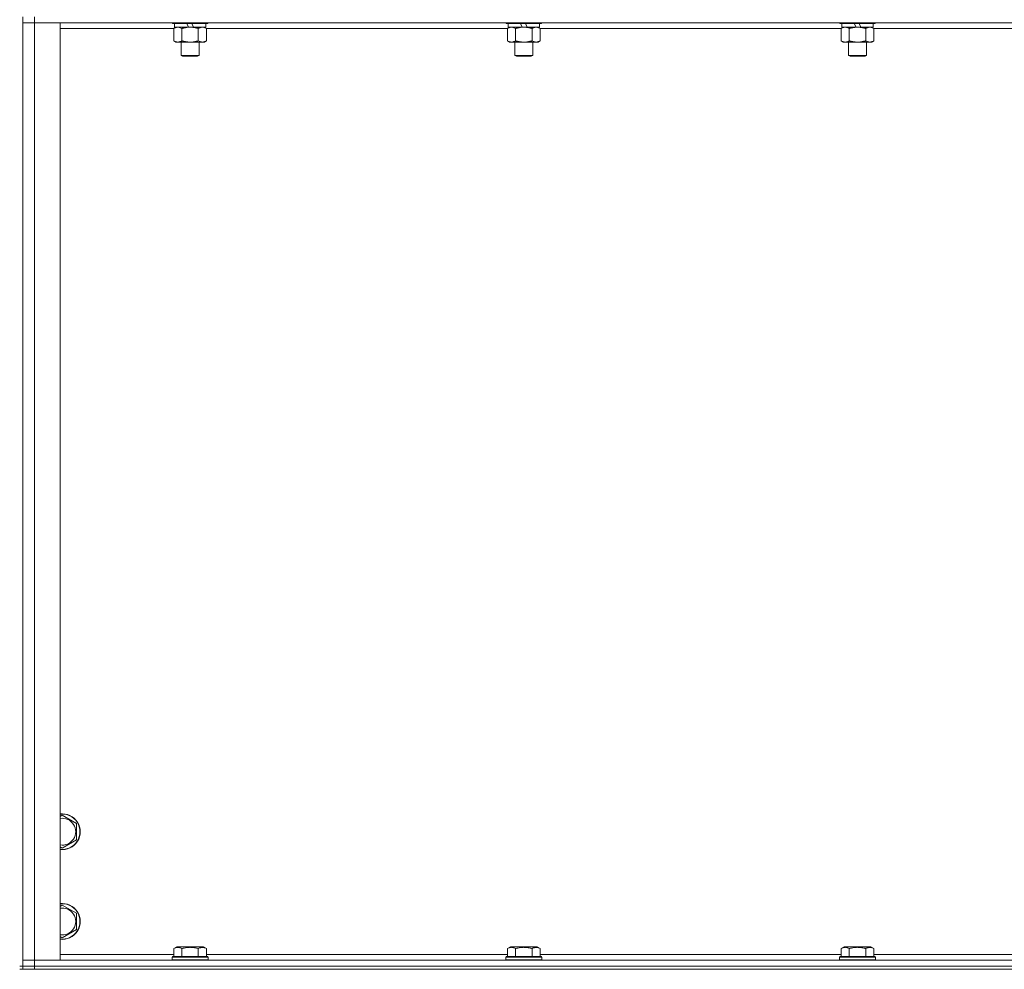
# Model space of a CAD drawing. Units: millimetres. Extents: x 0 to 30553, y -7 to 21000.
# Drawn here: x 23842 to 24501, y 13896 to 14531 of the extents above; entities that cross this region are included whole.
import ezdxf

# ---------------------------------------------------------------- set-up
doc = ezdxf.new("R2010")
doc.units = ezdxf.units.MM
doc.linetypes.add('K5LT_THIN', pattern=[0])
doc.layers.add('R', color=1, linetype='Continuous', true_color=0xff0000)
doc.layers.add('WELDING', color=7, linetype='Continuous', true_color=0xffffff)

msp = doc.modelspace()

# ---------------------------------------------------------------- linework, layer by layer
at = {"layer": 'R', "color": 7, "linetype": 'K5LT_THIN', "lineweight": 18}
for p, q in [((23844.19, 13898.29), (23844.19, 14533.29)), ((23844.19, 14529.29), (23852.19, 14529.29)), ((23852.19, 14529.29), (23844.19, 14529.29)), ((23852.19, 14533.29), (23852.19, 14529.29)), ((23852.19, 14529.29), (23852.19, 13902.29)), ((23852.19, 14529.29), (23869.19, 14529.29)), ((25176.19, 14529.29), (23852.19, 14529.29)), ((23869.19, 14529.29), (23869.19, 13902.29)), ((23944.19, 14529.29), (23944.19, 14529.09)), ((23968.19, 14529.09), (23944.19, 14529.09)), ((23944.19, 14529.09), (23944.36, 14528.79)), ((23968.01, 14528.79), (23944.36, 14528.79)), ((23945.69, 14528.79), (23945.69, 14526.29)), ((23955.18, 14526.29), (23954.01, 14528.79)), ((23958.49, 14526.29), (23957.32, 14528.79)), ((23966.69, 14528.79), (23966.69, 14526.29)), ((23968.19, 14529.09), (23968.01, 14528.79)), ((23968.19, 14529.29), (23968.19, 14529.09)), ((24167.39, 14529.29), (24167.39, 14529.09)), ((24191.39, 14529.09), (24167.39, 14529.09)), ((24167.39, 14529.09), (24167.56, 14528.79)), ((24191.21, 14528.79), (24167.56, 14528.79)), ((24168.89, 14528.79), (24168.89, 14526.29)), ((24178.38, 14526.29), (24177.21, 14528.79)), ((24181.69, 14526.29), (24180.52, 14528.79)), ((24189.89, 14528.79), (24189.89, 14526.29)), ((24191.39, 14529.09), (24191.21, 14528.79)), ((24191.39, 14529.29), (24191.39, 14529.09)), ((24390.59, 14529.29), (24390.59, 14529.09)), ((24414.59, 14529.09), (24390.59, 14529.09)), ((24390.59, 14529.09), (24390.76, 14528.79)), ((24414.41, 14528.79), (24390.76, 14528.79)), ((24392.09, 14528.79), (24392.09, 14526.29)), ((24401.58, 14526.29), (24400.41, 14528.79)), ((24404.89, 14526.29), (24403.72, 14528.79)), ((24413.09, 14528.79), (24413.09, 14526.29)), ((24414.59, 14529.09), (24414.41, 14528.79)), ((24414.59, 14529.29), (24414.59, 14529.09)), ((23945.22, 14525.29), (23869.19, 14525.29)), ((23945.22, 14525.44), (23946.69, 14526.29)), ((23945.22, 14525.44), (23945.22, 14517.14)), ((23955.18, 14526.29), (23945.69, 14526.29)), ((23950.7, 14525.44), (23950.7, 14517.14)), ((23955.18, 14526.29), (23956.19, 14526.29)), ((23956.19, 14526.29), (23958.49, 14526.29)), ((23966.69, 14526.29), (23958.49, 14526.29)), ((23961.67, 14525.44), (23961.67, 14517.14)), ((23967.16, 14525.44), (23965.69, 14526.29)), ((23967.16, 14525.44), (23967.16, 14517.14)), ((24168.42, 14525.29), (23967.16, 14525.29)), ((24168.42, 14525.44), (24169.89, 14526.29)), ((24168.42, 14525.44), (24168.42, 14517.14)), ((24178.38, 14526.29), (24168.89, 14526.29)), ((24173.9, 14525.44), (24173.9, 14517.14)), ((24178.38, 14526.29), (24179.39, 14526.29)), ((24179.39, 14526.29), (24181.69, 14526.29)), ((24189.89, 14526.29), (24181.69, 14526.29)), ((24184.87, 14525.44), (24184.87, 14517.14)), ((24190.36, 14525.44), (24188.89, 14526.29)), ((24190.36, 14525.44), (24190.36, 14517.14)), ((24391.62, 14525.29), (24190.36, 14525.29)), ((24391.62, 14525.44), (24393.09, 14526.29)), ((24391.62, 14525.44), (24391.62, 14517.14)), ((24401.58, 14526.29), (24392.09, 14526.29)), ((24397.1, 14525.44), (24397.1, 14517.14)), ((24401.58, 14526.29), (24402.59, 14526.29)), ((24402.59, 14526.29), (24404.89, 14526.29)), ((24413.09, 14526.29), (24404.89, 14526.29)), ((24408.07, 14525.44), (24408.07, 14517.14)), ((24413.56, 14525.44), (24412.09, 14526.29)), ((24413.56, 14525.44), (24413.56, 14517.14)), ((24614.82, 14525.29), (24413.56, 14525.29)), ((23945.22, 14517.14), (23946.69, 14516.29)), ((23956.19, 14516.29), (23946.69, 14516.29)), ((23950.19, 14516.29), (23950.19, 14507.36)), ((23965.69, 14516.29), (23956.19, 14516.29)), ((23962.19, 14516.29), (23962.19, 14507.36)), ((23967.16, 14517.14), (23965.69, 14516.29)), ((24168.42, 14517.14), (24169.89, 14516.29)), ((24179.39, 14516.29), (24169.89, 14516.29)), ((24173.39, 14516.29), (24173.39, 14507.36)), ((24188.89, 14516.29), (24179.39, 14516.29)), ((24185.39, 14516.29), (24185.39, 14507.36)), ((24190.36, 14517.14), (24188.89, 14516.29)), ((24391.62, 14517.14), (24393.09, 14516.29)), ((24402.59, 14516.29), (24393.09, 14516.29)), ((24396.59, 14516.29), (24396.59, 14507.36)), ((24412.09, 14516.29), (24402.59, 14516.29)), ((24408.59, 14516.29), (24408.59, 14507.36)), ((24413.56, 14517.14), (24412.09, 14516.29)), ((23962.19, 14507.36), (23950.19, 14507.36)), ((23950.19, 14507.36), (23951.19, 14506.79)), ((23961.19, 14506.79), (23951.19, 14506.79)), ((23962.19, 14507.36), (23961.19, 14506.79)), ((24185.39, 14507.36), (24173.39, 14507.36)), ((24173.39, 14507.36), (24174.39, 14506.79)), ((24184.39, 14506.79), (24174.39, 14506.79)), ((24185.39, 14507.36), (24184.39, 14506.79)), ((24408.59, 14507.36), (24396.59, 14507.36)), ((24396.59, 14507.36), (24397.59, 14506.79)), ((24407.59, 14506.79), (24397.59, 14506.79)), ((24408.59, 14507.36), (24407.59, 14506.79)), ((23869.19, 13998.39), (23870.69, 13999.26)), ((23870.69, 13999.26), (23880.19, 13993.77)), ((23880.19, 13993.77), (23880.19, 13982.8)), ((23880.19, 13982.8), (23870.69, 13977.32)), ((23870.69, 13977.32), (23869.19, 13978.18)), ((23869.19, 13938.39), (23870.69, 13939.26)), ((23870.69, 13939.26), (23880.19, 13933.77)), ((23880.19, 13933.77), (23880.19, 13922.8)), ((23880.19, 13922.8), (23870.69, 13917.32)), ((23870.69, 13917.32), (23869.19, 13918.18)), ((23945.22, 13910.13), (23947.22, 13911.29)), ((23945.22, 13910.13), (23945.22, 13904.79)), ((23965.16, 13911.29), (23947.22, 13911.29)), ((23950.7, 13910.13), (23950.7, 13904.79)), ((23961.67, 13910.13), (23961.67, 13904.79)), ((23967.16, 13910.13), (23965.16, 13911.29)), ((23967.16, 13910.13), (23967.16, 13904.79)), ((24168.42, 13910.13), (24170.42, 13911.29)), ((24168.42, 13910.13), (24168.42, 13904.79)), ((24188.36, 13911.29), (24170.42, 13911.29)), ((24173.9, 13910.13), (24173.9, 13904.79)), ((24184.87, 13910.13), (24184.87, 13904.79)), ((24190.36, 13910.13), (24188.36, 13911.29)), ((24190.36, 13910.13), (24190.36, 13904.79)), ((24391.62, 13910.13), (24393.62, 13911.29)), ((24391.62, 13910.13), (24391.62, 13904.79)), ((24411.56, 13911.29), (24393.62, 13911.29)), ((24397.1, 13910.13), (24397.1, 13904.79)), ((24408.07, 13910.13), (24408.07, 13904.79)), ((24413.56, 13910.13), (24411.56, 13911.29)), ((24413.56, 13910.13), (24413.56, 13904.79)), ((23869.19, 13906.29), (23945.22, 13906.29)), ((23944.19, 13904.49), (23944.36, 13904.79)), ((23944.19, 13904.49), (23944.19, 13902.59)), ((23968.19, 13904.49), (23944.19, 13904.49)), ((23968.01, 13904.79), (23944.36, 13904.79)), ((23967.16, 13906.29), (24168.42, 13906.29)), ((23968.19, 13904.49), (23968.01, 13904.79)), ((23968.19, 13904.49), (23968.19, 13902.59)), ((24167.39, 13904.49), (24167.56, 13904.79)), ((24167.39, 13904.49), (24167.39, 13902.59)), ((24191.39, 13904.49), (24167.39, 13904.49)), ((24191.21, 13904.79), (24167.56, 13904.79)), ((24190.36, 13906.29), (24391.62, 13906.29)), ((24191.39, 13904.49), (24191.21, 13904.79)), ((24191.39, 13904.49), (24191.39, 13902.59)), ((24390.59, 13904.49), (24390.76, 13904.79)), ((24390.59, 13904.49), (24390.59, 13902.59)), ((24414.59, 13904.49), (24390.59, 13904.49)), ((24414.41, 13904.79), (24390.76, 13904.79)), ((24413.56, 13906.29), (24614.82, 13906.29)), ((24414.59, 13904.49), (24414.41, 13904.79)), ((24414.59, 13904.49), (24414.59, 13902.59)), ((23844.19, 13898.29), (23842.19, 13898.29)), ((23842.19, 13896.29), (23844.19, 13896.29)), ((23852.19, 13902.29), (23844.19, 13902.29)), ((23844.19, 13902.29), (23852.19, 13902.29)), ((23852.19, 13898.29), (23844.19, 13898.29)), ((23844.19, 13898.29), (23844.19, 13896.29)), ((23844.19, 13898.29), (23852.19, 13898.29)), ((23852.19, 13896.29), (23844.19, 13896.29)), ((23869.19, 13902.29), (23852.19, 13902.29)), ((23852.19, 13902.29), (25176.19, 13902.29)), ((23852.19, 13898.29), (23852.19, 13902.29)), ((23852.19, 13898.29), (25176.19, 13898.29)), ((25176.19, 13898.29), (23852.19, 13898.29)), ((23852.19, 13898.29), (23852.19, 13896.29)), ((25176.19, 13896.29), (23852.19, 13896.29)), ((23968.19, 13902.59), (23944.19, 13902.59)), ((23944.19, 13902.59), (23944.36, 13902.29)), ((23968.19, 13902.59), (23968.01, 13902.29)), ((24191.39, 13902.59), (24167.39, 13902.59)), ((24167.39, 13902.59), (24167.56, 13902.29)), ((24191.39, 13902.59), (24191.21, 13902.29)), ((24414.59, 13902.59), (24390.59, 13902.59)), ((24390.59, 13902.59), (24390.76, 13902.29)), ((24414.59, 13902.59), (24414.41, 13902.29))]:
    msp.add_line(p, q, dxfattribs=at)
for centre, radius, start, end in [((23870.69, 13988.29), 12, 262.81924, 97.18076), ((23870.69, 13988.29), 11.83, 262.71351, 97.28649), ((23870.69, 13988.29), 8.97, 260.37625, 99.62375), ((23870.69, 13928.29), 12, 262.81924, 97.18076), ((23870.69, 13928.29), 11.83, 262.71351, 97.28649), ((23870.69, 13928.29), 8.97, 260.37625, 99.62375)]:
    msp.add_arc(centre, radius, start, end, dxfattribs=at)
at = {"layer": 'WELDING', "color": 7, "linetype": 'K5LT_THIN', "lineweight": 18}
for points, knots in [([(23947.96, 14526.29), (23947.84, 14526.29), (23947.59, 14526.28), (23947.22, 14526.23), (23946.85, 14526.14), (23946.39, 14526), (23945.84, 14525.78), (23945.42, 14525.56), (23945.22, 14525.44)], [0, 0, 0, 0, 1.192024, 2.404251, 3.60809, 4.765234, 6.955738, 9, 9, 9, 9]), ([(23950.7, 14525.44), (23950.42, 14525.6), (23949.98, 14525.83), (23949.42, 14526.04), (23949.03, 14526.15), (23948.68, 14526.23), (23948.32, 14526.28), (23948.08, 14526.29), (23947.96, 14526.29)], [0, 0, 0, 0, 2.905563, 4.375924, 5.511195, 6.679161, 7.850161, 9, 9, 9, 9]), ([(23956.19, 14526.29), (23956.13, 14526.29), (23956.01, 14526.29), (23955.83, 14526.28), (23955.66, 14526.28), (23955.48, 14526.27), (23955.3, 14526.26), (23955.07, 14526.25), (23954.65, 14526.22), (23954.18, 14526.17), (23953.71, 14526.11), (23953.36, 14526.05), (23953, 14525.99), (23952.64, 14525.92), (23952.28, 14525.84), (23951.94, 14525.76), (23951.61, 14525.69), (23951.31, 14525.61), (23951.01, 14525.53), (23950.8, 14525.47), (23950.7, 14525.44)], [0, 0, 0, 0, 0.13683, 0.27366, 0.41049, 0.54732, 0.68415, 0.820981, 1.094641, 1.641961, 1.915621, 2.189281, 2.472595, 2.755908, 3.039221, 3.322535, 3.565256, 3.807977, 4.050698, 4.293419, 4.293419, 4.293419, 4.293419]), ([(23961.67, 14525.44), (23961.57, 14525.47), (23961.3, 14525.54), (23960.96, 14525.64), (23960.64, 14525.72), (23960.32, 14525.79), (23959.96, 14525.87), (23959.61, 14525.94), (23959.37, 14525.99), (23959.14, 14526.03), (23958.86, 14526.08), (23958.43, 14526.14), (23957.96, 14526.2), (23957.46, 14526.24), (23957.11, 14526.26), (23956.83, 14526.28), (23956.61, 14526.28), (23956.4, 14526.29), (23956.26, 14526.29), (23956.19, 14526.29)], [0, 0, 0, 0, 0.253231, 0.633077, 0.823001, 1.012924, 1.39277, 1.683866, 1.829413, 1.974961, 2.22598, 2.476999, 2.979038, 3.307633, 3.636228, 3.800526, 3.964824, 4.129121, 4.293419, 4.293419, 4.293419, 4.293419]), ([(23964.42, 14526.29), (23964.29, 14526.29), (23964.04, 14526.28), (23963.67, 14526.23), (23963.3, 14526.14), (23962.84, 14526), (23962.3, 14525.78), (23961.88, 14525.56), (23961.67, 14525.44)], [0, 0, 0, 0, 1.192024, 2.404251, 3.60809, 4.765234, 6.955738, 9, 9, 9, 9]), ([(23967.16, 14525.44), (23966.87, 14525.6), (23966.43, 14525.83), (23965.87, 14526.04), (23965.49, 14526.15), (23965.13, 14526.23), (23964.77, 14526.28), (23964.53, 14526.29), (23964.42, 14526.29)], [0, 0, 0, 0, 2.905563, 4.375924, 5.511195, 6.679161, 7.850161, 9, 9, 9, 9]), ([(24171.16, 14526.29), (24171.04, 14526.29), (24170.79, 14526.28), (24170.42, 14526.23), (24170.05, 14526.14), (24169.59, 14526), (24169.04, 14525.78), (24168.62, 14525.56), (24168.42, 14525.44)], [0, 0, 0, 0, 1.192024, 2.404251, 3.60809, 4.765234, 6.955738, 9, 9, 9, 9]), ([(24173.9, 14525.44), (24173.62, 14525.6), (24173.18, 14525.83), (24172.62, 14526.04), (24172.23, 14526.15), (24171.88, 14526.23), (24171.52, 14526.28), (24171.28, 14526.29), (24171.16, 14526.29)], [0, 0, 0, 0, 2.905563, 4.375924, 5.511195, 6.679161, 7.850161, 9, 9, 9, 9]), ([(24179.39, 14526.29), (24179.33, 14526.29), (24179.21, 14526.29), (24179.03, 14526.28), (24178.86, 14526.28), (24178.68, 14526.27), (24178.5, 14526.26), (24178.27, 14526.25), (24177.85, 14526.22), (24177.38, 14526.17), (24176.91, 14526.11), (24176.56, 14526.05), (24176.2, 14525.99), (24175.84, 14525.92), (24175.48, 14525.84), (24175.14, 14525.76), (24174.81, 14525.69), (24174.51, 14525.61), (24174.21, 14525.53), (24174, 14525.47), (24173.9, 14525.44)], [0, 0, 0, 0, 0.13683, 0.27366, 0.41049, 0.54732, 0.68415, 0.820981, 1.094641, 1.641961, 1.915621, 2.189281, 2.472595, 2.755908, 3.039221, 3.322535, 3.565256, 3.807977, 4.050698, 4.293419, 4.293419, 4.293419, 4.293419]), ([(24184.87, 14525.44), (24184.77, 14525.47), (24184.5, 14525.54), (24184.16, 14525.64), (24183.84, 14525.72), (24183.52, 14525.79), (24183.16, 14525.87), (24182.81, 14525.94), (24182.57, 14525.99), (24182.34, 14526.03), (24182.06, 14526.08), (24181.63, 14526.14), (24181.16, 14526.2), (24180.66, 14526.24), (24180.31, 14526.26), (24180.03, 14526.28), (24179.81, 14526.28), (24179.6, 14526.29), (24179.46, 14526.29), (24179.39, 14526.29)], [0, 0, 0, 0, 0.253231, 0.633077, 0.823001, 1.012924, 1.39277, 1.683866, 1.829413, 1.974961, 2.22598, 2.476999, 2.979038, 3.307633, 3.636228, 3.800526, 3.964824, 4.129121, 4.293419, 4.293419, 4.293419, 4.293419]), ([(24187.62, 14526.29), (24187.49, 14526.29), (24187.24, 14526.28), (24186.87, 14526.23), (24186.5, 14526.14), (24186.04, 14526), (24185.5, 14525.78), (24185.08, 14525.56), (24184.87, 14525.44)], [0, 0, 0, 0, 1.192024, 2.404251, 3.60809, 4.765234, 6.955738, 9, 9, 9, 9]), ([(24190.36, 14525.44), (24190.07, 14525.6), (24189.63, 14525.83), (24189.07, 14526.04), (24188.69, 14526.15), (24188.33, 14526.23), (24187.97, 14526.28), (24187.73, 14526.29), (24187.62, 14526.29)], [0, 0, 0, 0, 2.905563, 4.375924, 5.511195, 6.679161, 7.850161, 9, 9, 9, 9]), ([(24394.36, 14526.29), (24394.24, 14526.29), (24393.99, 14526.28), (24393.62, 14526.23), (24393.25, 14526.14), (24392.79, 14526), (24392.24, 14525.78), (24391.82, 14525.56), (24391.62, 14525.44)], [0, 0, 0, 0, 1.192024, 2.404251, 3.60809, 4.765234, 6.955738, 9, 9, 9, 9]), ([(24397.1, 14525.44), (24396.82, 14525.6), (24396.38, 14525.83), (24395.82, 14526.04), (24395.43, 14526.15), (24395.08, 14526.23), (24394.72, 14526.28), (24394.48, 14526.29), (24394.36, 14526.29)], [0, 0, 0, 0, 2.905563, 4.375924, 5.511195, 6.679161, 7.850161, 9, 9, 9, 9]), ([(24402.59, 14526.29), (24402.53, 14526.29), (24402.41, 14526.29), (24402.23, 14526.28), (24402.06, 14526.28), (24401.88, 14526.27), (24401.7, 14526.26), (24401.47, 14526.25), (24401.05, 14526.22), (24400.58, 14526.17), (24400.11, 14526.11), (24399.76, 14526.05), (24399.4, 14525.99), (24399.04, 14525.92), (24398.68, 14525.84), (24398.34, 14525.76), (24398.01, 14525.69), (24397.71, 14525.61), (24397.41, 14525.53), (24397.2, 14525.47), (24397.1, 14525.44)], [0, 0, 0, 0, 0.13683, 0.27366, 0.41049, 0.54732, 0.68415, 0.820981, 1.094641, 1.641961, 1.915621, 2.189281, 2.472595, 2.755908, 3.039221, 3.322535, 3.565256, 3.807977, 4.050698, 4.293419, 4.293419, 4.293419, 4.293419]), ([(24408.07, 14525.44), (24407.97, 14525.47), (24407.7, 14525.54), (24407.36, 14525.64), (24407.04, 14525.72), (24406.72, 14525.79), (24406.36, 14525.87), (24406.01, 14525.94), (24405.77, 14525.99), (24405.54, 14526.03), (24405.26, 14526.08), (24404.83, 14526.14), (24404.36, 14526.2), (24403.86, 14526.24), (24403.51, 14526.26), (24403.23, 14526.28), (24403.01, 14526.28), (24402.8, 14526.29), (24402.66, 14526.29), (24402.59, 14526.29)], [0, 0, 0, 0, 0.253231, 0.633077, 0.823001, 1.012924, 1.39277, 1.683866, 1.829413, 1.974961, 2.22598, 2.476999, 2.979038, 3.307633, 3.636228, 3.800526, 3.964824, 4.129121, 4.293419, 4.293419, 4.293419, 4.293419]), ([(24410.82, 14526.29), (24410.69, 14526.29), (24410.44, 14526.28), (24410.07, 14526.23), (24409.7, 14526.14), (24409.24, 14526), (24408.7, 14525.78), (24408.28, 14525.56), (24408.07, 14525.44)], [0, 0, 0, 0, 1.192024, 2.404251, 3.60809, 4.765234, 6.955738, 9, 9, 9, 9]), ([(24413.56, 14525.44), (24413.27, 14525.6), (24412.83, 14525.83), (24412.27, 14526.04), (24411.89, 14526.15), (24411.53, 14526.23), (24411.17, 14526.28), (24410.93, 14526.29), (24410.82, 14526.29)], [0, 0, 0, 0, 2.905563, 4.375924, 5.511195, 6.679161, 7.850161, 9, 9, 9, 9]), ([(23945.22, 14517.14), (23945.54, 14516.95), (23946.01, 14516.71), (23946.59, 14516.51), (23946.93, 14516.41), (23947.23, 14516.35), (23947.57, 14516.3), (23947.93, 14516.28), (23948.28, 14516.3), (23948.59, 14516.33), (23948.93, 14516.4), (23949.37, 14516.52), (23949.98, 14516.75), (23950.45, 14516.99), (23950.7, 14517.14)], [0, 0, 0, 0, 2.72415, 3.912285, 4.716446, 5.530362, 6.353984, 7.500189, 8.40607, 9.211142, 9.998759, 11.128707, 12.847273, 15, 15, 15, 15]), ([(23950.7, 14517.14), (23950.76, 14517.12), (23950.89, 14517.08), (23951.07, 14517.03), (23951.26, 14516.98), (23951.5, 14516.92), (23951.81, 14516.84), (23952.15, 14516.76), (23952.46, 14516.69), (23952.73, 14516.64), (23952.97, 14516.59), (23953.15, 14516.56), (23953.36, 14516.52), (23953.65, 14516.48), (23954.01, 14516.43), (23954.37, 14516.39), (23954.86, 14516.34), (23955.35, 14516.31), (23955.83, 14516.29), (23956.07, 14516.29), (23956.19, 14516.29)], [0, 0, 0, 0, 0.14736, 0.294719, 0.442079, 0.589439, 0.884158, 1.178877, 1.396237, 1.613598, 1.830958, 1.939638, 2.048318, 2.328827, 2.609337, 2.889846, 3.170356, 3.731374, 4.011884, 4.292393, 4.292393, 4.292393, 4.292393]), ([(23956.19, 14516.29), (23956.37, 14516.29), (23956.73, 14516.29), (23957.29, 14516.32), (23957.84, 14516.37), (23958.33, 14516.42), (23958.69, 14516.47), (23958.92, 14516.51), (23959.09, 14516.54), (23959.26, 14516.57), (23959.44, 14516.6), (23959.61, 14516.63), (23959.8, 14516.67), (23960.02, 14516.72), (23960.34, 14516.79), (23960.65, 14516.86), (23960.97, 14516.94), (23961.2, 14517), (23961.44, 14517.07), (23961.59, 14517.11), (23961.67, 14517.14)], [0, 0, 0, 0, 0.426692, 0.853385, 1.280077, 1.70677, 1.976977, 2.112081, 2.247185, 2.382289, 2.517392, 2.652496, 2.7876, 2.975699, 3.163798, 3.539996, 3.728096, 3.916195, 4.104294, 4.292393, 4.292393, 4.292393, 4.292393]), ([(23961.67, 14517.14), (23962, 14516.95), (23962.47, 14516.71), (23963.04, 14516.51), (23963.39, 14516.41), (23963.69, 14516.35), (23964.03, 14516.3), (23964.39, 14516.28), (23964.74, 14516.3), (23965.05, 14516.33), (23965.38, 14516.4), (23965.83, 14516.52), (23966.44, 14516.75), (23966.9, 14516.99), (23967.16, 14517.14)], [0, 0, 0, 0, 2.72415, 3.912285, 4.716446, 5.530362, 6.353984, 7.500189, 8.40607, 9.211142, 9.998759, 11.128707, 12.847273, 15, 15, 15, 15]), ([(24168.42, 14517.14), (24168.74, 14516.95), (24169.21, 14516.71), (24169.79, 14516.51), (24170.13, 14516.41), (24170.43, 14516.35), (24170.77, 14516.3), (24171.13, 14516.28), (24171.48, 14516.3), (24171.79, 14516.33), (24172.13, 14516.4), (24172.57, 14516.52), (24173.18, 14516.75), (24173.65, 14516.99), (24173.9, 14517.14)], [0, 0, 0, 0, 2.72415, 3.912285, 4.716446, 5.530362, 6.353984, 7.500189, 8.40607, 9.211142, 9.998759, 11.128707, 12.847273, 15, 15, 15, 15]), ([(24173.9, 14517.14), (24173.96, 14517.12), (24174.09, 14517.08), (24174.27, 14517.03), (24174.46, 14516.98), (24174.7, 14516.92), (24175.01, 14516.84), (24175.35, 14516.76), (24175.66, 14516.69), (24175.93, 14516.64), (24176.17, 14516.59), (24176.35, 14516.56), (24176.56, 14516.52), (24176.85, 14516.48), (24177.21, 14516.43), (24177.57, 14516.39), (24178.06, 14516.34), (24178.55, 14516.31), (24179.03, 14516.29), (24179.27, 14516.29), (24179.39, 14516.29)], [0, 0, 0, 0, 0.14736, 0.294719, 0.442079, 0.589439, 0.884158, 1.178877, 1.396237, 1.613598, 1.830958, 1.939638, 2.048318, 2.328827, 2.609337, 2.889846, 3.170356, 3.731374, 4.011884, 4.292393, 4.292393, 4.292393, 4.292393]), ([(24179.39, 14516.29), (24179.57, 14516.29), (24179.93, 14516.29), (24180.49, 14516.32), (24181.04, 14516.37), (24181.53, 14516.42), (24181.89, 14516.47), (24182.12, 14516.51), (24182.29, 14516.54), (24182.46, 14516.57), (24182.64, 14516.6), (24182.81, 14516.63), (24183, 14516.67), (24183.22, 14516.72), (24183.54, 14516.79), (24183.85, 14516.86), (24184.17, 14516.94), (24184.4, 14517), (24184.64, 14517.07), (24184.79, 14517.11), (24184.87, 14517.14)], [0, 0, 0, 0, 0.426692, 0.853385, 1.280077, 1.70677, 1.976977, 2.112081, 2.247185, 2.382289, 2.517392, 2.652496, 2.7876, 2.975699, 3.163798, 3.539996, 3.728096, 3.916195, 4.104294, 4.292393, 4.292393, 4.292393, 4.292393]), ([(24184.87, 14517.14), (24185.2, 14516.95), (24185.67, 14516.71), (24186.24, 14516.51), (24186.59, 14516.41), (24186.89, 14516.35), (24187.23, 14516.3), (24187.59, 14516.28), (24187.94, 14516.3), (24188.25, 14516.33), (24188.58, 14516.4), (24189.03, 14516.52), (24189.64, 14516.75), (24190.1, 14516.99), (24190.36, 14517.14)], [0, 0, 0, 0, 2.72415, 3.912285, 4.716446, 5.530362, 6.353984, 7.500189, 8.40607, 9.211142, 9.998759, 11.128707, 12.847273, 15, 15, 15, 15]), ([(24391.62, 14517.14), (24391.94, 14516.95), (24392.41, 14516.71), (24392.99, 14516.51), (24393.33, 14516.41), (24393.63, 14516.35), (24393.97, 14516.3), (24394.33, 14516.28), (24394.68, 14516.3), (24394.99, 14516.33), (24395.33, 14516.4), (24395.77, 14516.52), (24396.38, 14516.75), (24396.85, 14516.99), (24397.1, 14517.14)], [0, 0, 0, 0, 2.72415, 3.912285, 4.716446, 5.530362, 6.353984, 7.500189, 8.40607, 9.211142, 9.998759, 11.128707, 12.847273, 15, 15, 15, 15]), ([(24397.1, 14517.14), (24397.16, 14517.12), (24397.29, 14517.08), (24397.47, 14517.03), (24397.66, 14516.98), (24397.9, 14516.92), (24398.21, 14516.84), (24398.55, 14516.76), (24398.86, 14516.69), (24399.13, 14516.64), (24399.37, 14516.59), (24399.55, 14516.56), (24399.76, 14516.52), (24400.05, 14516.48), (24400.41, 14516.43), (24400.77, 14516.39), (24401.26, 14516.34), (24401.75, 14516.31), (24402.23, 14516.29), (24402.47, 14516.29), (24402.59, 14516.29)], [0, 0, 0, 0, 0.14736, 0.294719, 0.442079, 0.589439, 0.884158, 1.178877, 1.396237, 1.613598, 1.830958, 1.939638, 2.048318, 2.328827, 2.609337, 2.889846, 3.170356, 3.731374, 4.011884, 4.292393, 4.292393, 4.292393, 4.292393]), ([(24402.59, 14516.29), (24402.77, 14516.29), (24403.13, 14516.29), (24403.69, 14516.32), (24404.24, 14516.37), (24404.73, 14516.42), (24405.09, 14516.47), (24405.32, 14516.51), (24405.49, 14516.54), (24405.66, 14516.57), (24405.84, 14516.6), (24406.01, 14516.63), (24406.2, 14516.67), (24406.42, 14516.72), (24406.74, 14516.79), (24407.05, 14516.86), (24407.37, 14516.94), (24407.6, 14517), (24407.84, 14517.07), (24407.99, 14517.11), (24408.07, 14517.14)], [0, 0, 0, 0, 0.426692, 0.853385, 1.280077, 1.70677, 1.976977, 2.112081, 2.247185, 2.382289, 2.517392, 2.652496, 2.7876, 2.975699, 3.163798, 3.539996, 3.728096, 3.916195, 4.104294, 4.292393, 4.292393, 4.292393, 4.292393]), ([(24408.07, 14517.14), (24408.4, 14516.95), (24408.87, 14516.71), (24409.44, 14516.51), (24409.79, 14516.41), (24410.09, 14516.35), (24410.43, 14516.3), (24410.79, 14516.28), (24411.14, 14516.3), (24411.45, 14516.33), (24411.78, 14516.4), (24412.23, 14516.52), (24412.84, 14516.75), (24413.3, 14516.99), (24413.56, 14517.14)], [0, 0, 0, 0, 2.72415, 3.912285, 4.716446, 5.530362, 6.353984, 7.500189, 8.40607, 9.211142, 9.998759, 11.128707, 12.847273, 15, 15, 15, 15]), ([(23950.7, 13910.13), (23950.38, 13910.32), (23949.94, 13910.54), (23949.44, 13910.72), (23949.18, 13910.81), (23948.89, 13910.88), (23948.5, 13910.96), (23948.11, 13910.99), (23947.71, 13910.98), (23947.31, 13910.94), (23946.86, 13910.85), (23946.16, 13910.63), (23945.61, 13910.36), (23945.22, 13910.13)], [0, 0, 0, 0, 2.548637, 3.393886, 3.820302, 4.557043, 5.628317, 6.750839, 7.483164, 8.644096, 9.785804, 10.891414, 14, 14, 14, 14]), ([(23961.67, 13910.13), (23961.44, 13910.2), (23960.82, 13910.37), (23959.69, 13910.64), (23958.57, 13910.83), (23957.61, 13910.93), (23956.98, 13910.97), (23956.48, 13910.98), (23956.11, 13910.98), (23955.78, 13910.98), (23955.38, 13910.97), (23954.92, 13910.94), (23954.47, 13910.9), (23953.82, 13910.82), (23952.8, 13910.66), (23951.7, 13910.41), (23950.94, 13910.2), (23950.7, 13910.13)], [0, 0, 0, 0, 2.896048, 7.635036, 13.675312, 16.352744, 19.030177, 21.193346, 22.27493, 23.356515, 25.164905, 26.973294, 28.781684, 30.590074, 34.691771, 40.985529, 43.953237, 43.953237, 43.953237, 43.953237]), ([(23967.16, 13910.13), (23966.83, 13910.32), (23966.44, 13910.52), (23965.94, 13910.71), (23965.67, 13910.8), (23965.4, 13910.87), (23965.12, 13910.93), (23964.79, 13910.97), (23964.43, 13910.99), (23964.08, 13910.97), (23963.76, 13910.94), (23963.41, 13910.87), (23962.98, 13910.75), (23962.38, 13910.52), (23961.93, 13910.28), (23961.67, 13910.13)], [0, 0, 0, 0, 2.912728, 3.529104, 4.366059, 5.20805, 5.90491, 6.841792, 7.999747, 8.992853, 9.878966, 10.753647, 12.031595, 13.665019, 16, 16, 16, 16]), ([(24173.9, 13910.13), (24173.58, 13910.32), (24173.14, 13910.54), (24172.64, 13910.72), (24172.38, 13910.81), (24172.09, 13910.88), (24171.7, 13910.96), (24171.31, 13910.99), (24170.91, 13910.98), (24170.51, 13910.94), (24170.06, 13910.85), (24169.36, 13910.63), (24168.81, 13910.36), (24168.42, 13910.13)], [0, 0, 0, 0, 2.548637, 3.393886, 3.820302, 4.557043, 5.628317, 6.750839, 7.483164, 8.644096, 9.785804, 10.891414, 14, 14, 14, 14]), ([(24184.87, 13910.13), (24184.64, 13910.2), (24184.02, 13910.37), (24182.89, 13910.64), (24181.77, 13910.83), (24180.81, 13910.93), (24180.18, 13910.97), (24179.68, 13910.98), (24179.31, 13910.98), (24178.98, 13910.98), (24178.58, 13910.97), (24178.12, 13910.94), (24177.67, 13910.9), (24177.02, 13910.82), (24176, 13910.66), (24174.9, 13910.41), (24174.14, 13910.2), (24173.9, 13910.13)], [0, 0, 0, 0, 2.896048, 7.635036, 13.675312, 16.352744, 19.030177, 21.193346, 22.27493, 23.356515, 25.164905, 26.973294, 28.781684, 30.590074, 34.691771, 40.985529, 43.953237, 43.953237, 43.953237, 43.953237]), ([(24190.36, 13910.13), (24190.03, 13910.32), (24189.64, 13910.52), (24189.14, 13910.71), (24188.87, 13910.8), (24188.6, 13910.87), (24188.32, 13910.93), (24187.99, 13910.97), (24187.63, 13910.99), (24187.28, 13910.97), (24186.96, 13910.94), (24186.61, 13910.87), (24186.18, 13910.75), (24185.58, 13910.52), (24185.13, 13910.28), (24184.87, 13910.13)], [0, 0, 0, 0, 2.912728, 3.529104, 4.366059, 5.20805, 5.90491, 6.841792, 7.999747, 8.992853, 9.878966, 10.753647, 12.031595, 13.665019, 16, 16, 16, 16]), ([(24397.1, 13910.13), (24396.78, 13910.32), (24396.34, 13910.54), (24395.84, 13910.72), (24395.58, 13910.81), (24395.29, 13910.88), (24394.9, 13910.96), (24394.51, 13910.99), (24394.11, 13910.98), (24393.71, 13910.94), (24393.26, 13910.85), (24392.56, 13910.63), (24392.01, 13910.36), (24391.62, 13910.13)], [0, 0, 0, 0, 2.548637, 3.393886, 3.820302, 4.557043, 5.628317, 6.750839, 7.483164, 8.644096, 9.785804, 10.891414, 14, 14, 14, 14]), ([(24408.07, 13910.13), (24407.84, 13910.2), (24407.22, 13910.37), (24406.09, 13910.64), (24404.97, 13910.83), (24404.01, 13910.93), (24403.38, 13910.97), (24402.88, 13910.98), (24402.51, 13910.98), (24402.18, 13910.98), (24401.78, 13910.97), (24401.32, 13910.94), (24400.87, 13910.9), (24400.22, 13910.82), (24399.2, 13910.66), (24398.1, 13910.41), (24397.34, 13910.2), (24397.1, 13910.13)], [0, 0, 0, 0, 2.896048, 7.635036, 13.675312, 16.352744, 19.030177, 21.193346, 22.27493, 23.356515, 25.164905, 26.973294, 28.781684, 30.590074, 34.691771, 40.985529, 43.953237, 43.953237, 43.953237, 43.953237]), ([(24413.56, 13910.13), (24413.23, 13910.32), (24412.84, 13910.52), (24412.34, 13910.71), (24412.07, 13910.8), (24411.8, 13910.87), (24411.52, 13910.93), (24411.19, 13910.97), (24410.83, 13910.99), (24410.48, 13910.97), (24410.16, 13910.94), (24409.81, 13910.87), (24409.38, 13910.75), (24408.78, 13910.52), (24408.33, 13910.28), (24408.07, 13910.13)], [0, 0, 0, 0, 2.912728, 3.529104, 4.366059, 5.20805, 5.90491, 6.841792, 7.999747, 8.992853, 9.878966, 10.753647, 12.031595, 13.665019, 16, 16, 16, 16])]:
    msp.add_open_spline(points, degree=3, knots=knots, dxfattribs=at)

doc.saveas('drawing.dxf')
